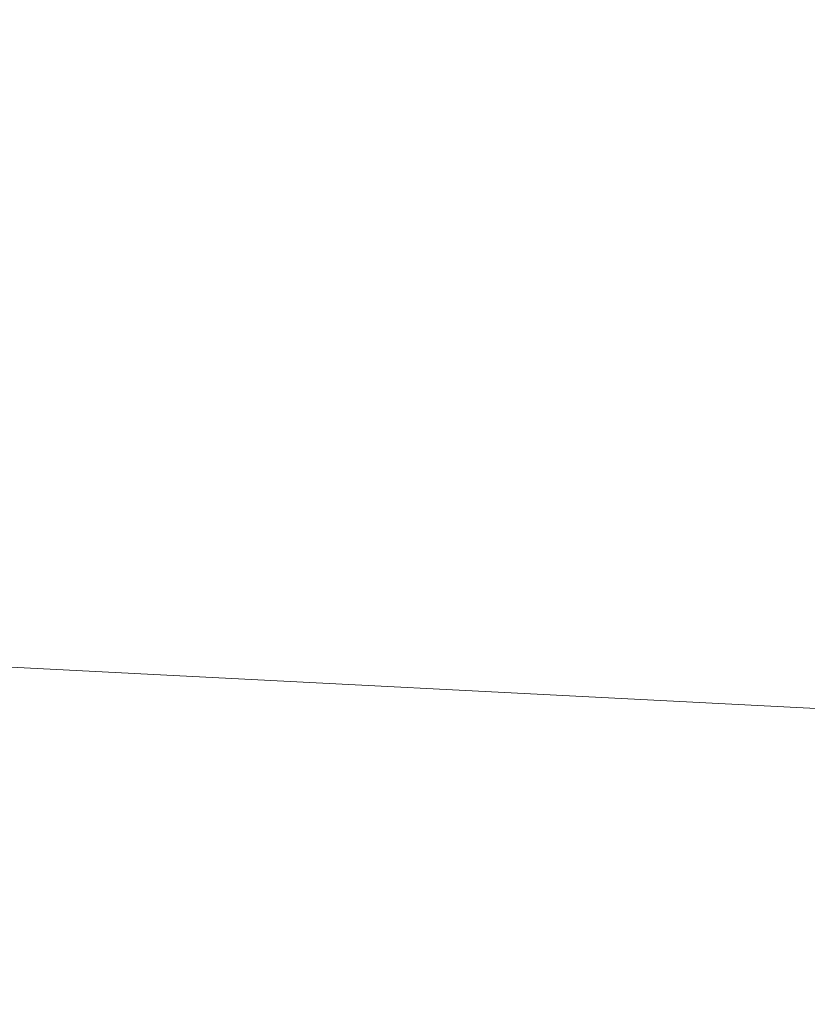
# Model space of a CAD drawing. Units: centimetres. Extents: x 5.4 to 15.6, y 5.2 to 15.6.
# Drawn here: x 13.4 to 13.6, y 11.8 to 12.1 of the extents above; entities that cross this region are included whole.
import ezdxf

# ---------------------------------------------------------------- set-up
doc = ezdxf.new("R2010")
doc.units = ezdxf.units.CM
doc.styles.add('SLDTEXTSTYLE0', font='TXT', dxfattribs={"width": 0.75})
doc.dimstyles.new('SLDDIMSTYLE1', dxfattribs={"dimtxt": 0.15875, "dimasz": 0.08, "dimexe": 0, "dimexo": 0.0625, "dimgap": 0.039688, "dimtad": 2, "dimdec": 0, "dimlfac": 100, "dimrnd": 1e-09, "dimzin": 12, "dimdsep": 46, "dimtxsty": 'SLDTEXTSTYLE0', "dimblk1": 'DOT', "dimblk2": 'DOT', "dimsah": 1, "dimcen": 0.09, "dimse1": 1, "dimse2": 1, "dimadec": 0, "dimazin": 3, "dimtfac": 1, "dimtdec": 0, "dimtofl": 0, "dimtmove": 0, "dimatfit": 3, "dimldrblk": 'DOT', "dimfxl": 0, "dimfrac": 2, "dimtolj": 1, "dimtzin": 12, "dimarcsym": 0})
doc.dimstyles.new('SLDDIMSTYLE4', dxfattribs={"dimtxt": 0.15875, "dimasz": 0.25, "dimexe": 0, "dimexo": 0.0625, "dimgap": 0.039688, "dimtad": 2, "dimdec": 0, "dimlfac": 100, "dimrnd": 1e-09, "dimzin": 12, "dimdsep": 46, "dimtxsty": 'SLDTEXTSTYLE0', "dimsah": 1, "dimcen": 0, "dimadec": 0, "dimazin": 3, "dimtfac": 1, "dimtdec": 0, "dimtofl": 0, "dimtmove": 0, "dimatfit": 3, "dimfxl": 0, "dimfrac": 2, "dimtolj": 1, "dimtzin": 12, "dimarcsym": 0})

# ---------------------------------------------------------------- blocks, each defined once
blk = doc.blocks.new('_Dot')
at = {"color": 0, "linetype": 'ByBlock', "lineweight": -2}
blk.add_line((-0.5, 0), (-1, 0), dxfattribs=at)
at = {"color": 0, "linetype": 'ByBlock', "const_width": 0.5}
blk.add_lwpolyline([(-0.25, 0, 1), (0.25, 0, 1)], format="xyb", close=True, dxfattribs=at)
blk = doc.blocks.new('_D_2')
at = {"color": 7, "linetype": 'Continuous', "lineweight": 0}
blk.add_line((13.34999, 15.37256), (7.126, 15.37256), dxfattribs=at)
at = {"color": 7, "linetype": 'Continuous', "lineweight": 18, "xscale": 0.08, "yscale": 0.08, "rotation": 180.0000000000004}
blk.add_blockref('_Dot', (7.126, 15.37256), dxfattribs=at)
at = {"color": 7, "linetype": 'Continuous', "lineweight": 18, "xscale": 0.08, "yscale": 0.08}
blk.add_blockref('_Dot', (13.34999, 15.37256), dxfattribs=at)
at = {"color": 7, "linetype": 'Continuous', "lineweight": 18, "insert": (10.06205, 15.5772), "char_height": 0.15875, "attachment_point": 1, "style": 'SLDTEXTSTYLE0'}
blk.add_mtext('622', dxfattribs=at)
blk = doc.blocks.new('_D_10')
at = {"color": 7, "linetype": 'Continuous', "lineweight": 0}
blk.add_line((14.96144, 11.83521), (13.09339, 11.93115), dxfattribs=at)
at = {"color": 7, "linetype": 'Continuous', "lineweight": 18}
blk.add_solid([(14.96144, 11.83521), (14.71382, 11.88798), (14.70971, 11.80809)], dxfattribs=at)
at = {"color": 7, "linetype": 'Continuous', "lineweight": 18, "insert": (13.85376, 12.09588), "char_height": 0.15875, "attachment_point": 1, "rotation": 357.06, "style": 'SLDTEXTSTYLE0'}
blk.add_mtext('187', dxfattribs=at)

msp = doc.modelspace()

# ---------------------------------------------------------------- dimensions: what is measured, and where the dimension line sits
at = {"color": 7, "linetype": 'Continuous', "lineweight": 18}
dim = msp.add_linear_dim(base=(7.126, 15.37256), p1=(13.34999, 11.8736), p2=(7.126, 13.26407), dimstyle='SLDDIMSTYLE1', dxfattribs=at)
dim.commit()
dim.dimension.update_dxf_attribs({"geometry": '_D_2', "text_midpoint": (10.23799, 15.37256), "dimtype": 160})
dim = msp.add_radius_dim(center=(13.09339, 11.93115), mpoint=(14.96144, 11.83521), dimstyle='SLDDIMSTYLE4', override={"dimpost": '<>'}, dxfattribs=at)
dim.commit()
dim.dimension.update_dxf_attribs({"geometry": '_D_10', "text_midpoint": (14.02741, 11.88318), "dimtype": 164})

doc.saveas('drawing.dxf')
